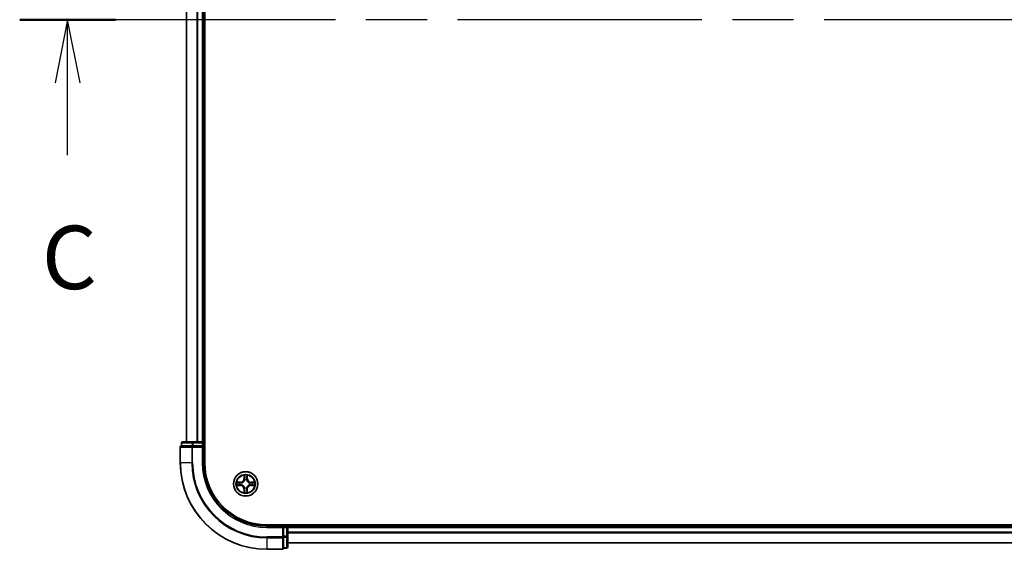
# Model space of a CAD drawing. Units: millimetres. Extents: x 36 to 9871, y 20 to 1706.
# Drawn here: x 1712 to 1945, y 1285 to 1410 of the extents above; entities that cross this region are included whole.
import ezdxf

# ---------------------------------------------------------------- set-up
doc = ezdxf.new("R2010")
doc.units = ezdxf.units.MM
doc.header["$LTSCALE"] = 2.5
doc.linetypes.add('CHAIN', pattern=[0.3543, 0.2362, -0.0295, 0.0591, -0.0295])
for name, color, linetype, lineweight in [('Section Line (ISO)', 7, 'CHAIN', 25), ('Visible (ISO)', 7, 'Continuous', 35), ('Visible Narrow (ISO)', 7, 'Continuous', 25)]:
    doc.layers.add(name, color=color, linetype=linetype, lineweight=lineweight)
doc.styles.add('Note Text (TK)', font='MS PGothic.ttf')

# ---------------------------------------------------------------- blocks, each defined once
blk = doc.blocks.new('2dTransSection1')
at = {"layer": 'Section Line (ISO)', "linetype": 'CHAIN', "ltscale": 16.338345}
blk.add_line((214.007, 239.71), (129.176, 239.71), dxfattribs=at)
at = {"layer": 'Section Line (ISO)', "linetype": 'Continuous', "lineweight": 50}
blk.add_line((132.965, 239.71), (129.176, 239.71), dxfattribs=at)
at = {"layer": 'Section Line (ISO)', "linetype": 'Continuous'}
for p, q in [((131.071, 239.71), (130.571, 237.21)), ((131.071, 237.21), (131.071, 239.71)), ((131.571, 237.21), (131.071, 239.71)), ((131.071, 234.363), (131.071, 237.21))]:
    blk.add_line(p, q, dxfattribs=at)
at = {"layer": 'Section Line (ISO)', "insert": (130.052, 228.29), "char_height": 2.5, "attachment_point": 7, "style": 'Note Text (TK)'}
blk.add_mtext('C', dxfattribs=at)

msp = doc.modelspace()

# ---------------------------------------------------------------- linework, layer by layer
at = {"layer": 'Visible (ISO)'}
for p, q in [((1755.657, 1305.2591), (1755.657, 1515.2591)), ((1751.357, 1510.2591), (1751.357, 1310.2591)), ((1755.357, 1310.2591), (1755.357, 1510.2591)), ((1750.157, 1309.9591), (1750.157, 1309.2591)), ((1750.2283, 1309.2591), (1750.157, 1309.2591)), ((1750.2283, 1309.2591), (1752.7061, 1309.2591)), ((1752.9348, 1310.2591), (1750.457, 1310.2591)), ((1752.7959, 1309.2591), (1752.7061, 1309.2591)), ((1752.9348, 1309.2591), (1752.7959, 1309.2591)), ((1755.057, 1310.2591), (1752.9348, 1310.2591)), ((1752.9348, 1309.2591), (1755.057, 1309.2591)), ((1755.357, 1310.2591), (1755.057, 1310.2591)), ((1755.057, 1308.9591), (1755.357, 1309.2591)), ((1755.357, 1309.2591), (1755.057, 1309.2591)), ((1755.657, 1310.2591), (1755.357, 1310.2591)), ((1755.357, 1309.2591), (1755.357, 1309.9591)), ((1755.357, 1305.2591), (1755.357, 1309.2591)), ((1749.857, 1308.9591), (1749.857, 1305.2591)), ((2160.357, 1290.5591), (1770.357, 1290.5591)), ((1775.357, 1290.2591), (1775.357, 1290.5591)), ((1774.357, 1290.2591), (1770.357, 1290.2591)), ((1774.357, 1290.2591), (1774.057, 1289.9591)), ((1775.057, 1290.2591), (1774.357, 1290.2591)), ((1774.357, 1289.9591), (1774.357, 1290.2591)), ((1774.357, 1289.9591), (1774.357, 1287.8369)), ((1775.357, 1289.9591), (1775.357, 1290.2591)), ((2155.357, 1290.2591), (1775.357, 1290.2591)), ((1775.357, 1287.8369), (1775.357, 1289.9591)), ((1774.357, 1287.698), (1774.357, 1287.8369)), ((1774.357, 1287.6082), (1774.357, 1287.698)), ((1774.357, 1287.6082), (1774.357, 1285.1304)), ((1775.357, 1285.3591), (1775.357, 1287.8369)), ((1775.357, 1286.2591), (2155.357, 1286.2591)), ((1770.357, 1284.7591), (1774.057, 1284.7591)), ((1774.357, 1285.0591), (1774.357, 1285.1304)), ((1774.357, 1285.0591), (1775.057, 1285.0591))]:
    msp.add_line(p, q, dxfattribs=at)
msp.add_circle((1765.357, 1300.2591), 2.9, dxfattribs=at)
for centre, radius, start, end in [((1750.157, 1308.9591), 0.3, 90, 180), ((1750.457, 1309.9591), 0.3, 90, 180), ((1755.057, 1309.9591), 0.3, 0, 90), ((1770.357, 1305.2591), 20.5, 180, 270), ((1770.357, 1305.2591), 15, 180, 270), ((1770.357, 1305.2591), 14.7, 180, 270), ((1775.057, 1289.9591), 0.3, 0, 90), ((1774.057, 1285.0591), 0.3, 270, 0), ((1775.057, 1285.3591), 0.3, 270, 0)]:
    msp.add_arc(centre, radius, start, end, dxfattribs=at)
at = {"layer": 'Visible Narrow (ISO)'}
for p, q in [((1751.4266, 1310.2591), (1751.4266, 1510.2591)), ((1753.7671, 1510.2591), (1753.7671, 1310.2591)), ((1753.9975, 1310.2591), (1753.9975, 1510.2591)), ((1755.057, 1510.2591), (1755.057, 1310.2591)), ((1750.2283, 1309.9591), (1750.157, 1309.9591)), ((1750.2283, 1309.9591), (1752.7061, 1309.9591)), ((1750.2283, 1309.2591), (1750.2283, 1309.9591)), ((1752.9348, 1309.9591), (1752.7061, 1309.9591)), ((1752.7061, 1309.9591), (1752.7061, 1309.2591)), ((1752.7959, 1308.9591), (1752.7959, 1309.2591)), ((1752.9348, 1309.9591), (1752.9348, 1310.2591)), ((1752.9348, 1309.9591), (1755.057, 1309.9591)), ((1752.9348, 1309.2591), (1752.9348, 1309.9591)), ((1755.057, 1309.9591), (1755.057, 1310.2591)), ((1755.057, 1309.9591), (1755.357, 1309.9591)), ((1755.057, 1309.9591), (1755.057, 1309.2591)), ((1755.357, 1309.9591), (1755.657, 1309.9591)), ((1749.9283, 1308.9591), (1749.857, 1308.9591)), ((1749.9283, 1305.2591), (1749.9283, 1308.9591)), ((1749.9283, 1308.9591), (1752.5672, 1308.9591)), ((1752.5672, 1308.9591), (1752.5672, 1305.2591)), ((1752.7959, 1308.9591), (1752.5672, 1308.9591)), ((1752.7959, 1305.2591), (1752.7959, 1308.9591)), ((1752.7959, 1308.9591), (1755.057, 1308.9591)), ((1755.057, 1308.9591), (1755.057, 1305.2591)), ((1749.9283, 1305.2591), (1749.857, 1305.2591)), ((1752.5672, 1305.2591), (1749.9283, 1305.2591)), ((1752.5672, 1305.2591), (1752.7959, 1305.2591)), ((1755.057, 1305.2591), (1755.357, 1305.2591)), ((1764.9829, 1302.2849), (1764.963, 1301.5055)), ((1765.0128, 1301.5043), (1765.0253, 1301.9942)), ((1765.7167, 1301.9887), (1765.7213, 1301.4986)), ((1765.7711, 1301.499), (1765.7637, 1302.2786)), ((1763.3312, 1299.885), (1764.1106, 1299.8651)), ((1764.1171, 1300.6732), (1763.3375, 1300.6658)), ((1764.1119, 1299.9149), (1763.6219, 1299.9274)), ((1763.6275, 1300.6188), (1764.1176, 1300.6234)), ((1764.1119, 1299.9149), (1764.1106, 1299.8651)), ((1764.1119, 1299.9149), (1764.1138, 1299.9875)), ((1764.1176, 1300.6234), (1764.1171, 1300.6732)), ((1764.1176, 1300.6234), (1764.1183, 1300.5507)), ((1764.4388, 1300.0254), (1764.4182, 1300.0201)), ((1764.4221, 1300.5132), (1764.4427, 1300.5076)), ((1765.0128, 1301.5043), (1764.963, 1301.5055)), ((1765.0128, 1301.5043), (1765.0854, 1301.5024)), ((1765.1233, 1301.1773), (1765.1181, 1301.198)), ((1765.6111, 1301.194), (1765.6055, 1301.1735)), ((1765.7213, 1301.4986), (1765.6486, 1301.4979)), ((1765.7213, 1301.4986), (1765.7711, 1301.499)), ((1766.2919, 1300.0051), (1766.2714, 1300.0107)), ((1766.2752, 1300.4929), (1766.2959, 1300.4981)), ((1766.5965, 1299.8949), (1766.5958, 1299.9675)), ((1767.0866, 1299.8995), (1766.5965, 1299.8949)), ((1766.5965, 1299.8949), (1766.5969, 1299.8451)), ((1766.5969, 1299.8451), (1767.3766, 1299.8524)), ((1766.6022, 1300.6034), (1766.6003, 1300.5308)), ((1766.6022, 1300.6034), (1766.6034, 1300.6532)), ((1766.6022, 1300.6034), (1767.0921, 1300.5909)), ((1767.3828, 1300.6333), (1766.6034, 1300.6532)), ((1764.9928, 1299.0197), (1764.943, 1299.0192)), ((1764.943, 1299.0192), (1764.9503, 1298.2396)), ((1764.9928, 1299.0197), (1765.0654, 1299.0204)), ((1764.9974, 1298.5296), (1764.9928, 1299.0197)), ((1765.103, 1299.3242), (1765.1086, 1299.3448)), ((1765.5908, 1299.3409), (1765.596, 1299.3203)), ((1765.7013, 1299.014), (1765.6287, 1299.0158)), ((1765.7013, 1299.014), (1765.6888, 1298.524)), ((1765.7013, 1299.014), (1765.7511, 1299.0127)), ((1765.7312, 1298.2333), (1765.7511, 1299.0127)), ((1775.057, 1290.5591), (1775.057, 1290.2591)), ((1770.357, 1289.9591), (1770.357, 1290.2591)), ((1770.357, 1289.9591), (1774.057, 1289.9591)), ((1774.057, 1289.9591), (1774.057, 1287.698)), ((1774.357, 1289.9591), (1775.057, 1289.9591)), ((1775.057, 1290.2591), (1775.057, 1289.9591)), ((1775.057, 1289.9591), (1775.057, 1287.8369)), ((1775.357, 1289.9591), (1775.057, 1289.9591)), ((1775.357, 1289.9591), (2155.357, 1289.9591)), ((2155.357, 1288.8528), (1775.357, 1288.8528)), ((1775.357, 1288.6992), (2155.357, 1288.6992)), ((1774.057, 1287.698), (1770.357, 1287.698)), ((1770.357, 1287.4693), (1770.357, 1287.698)), ((1770.357, 1287.4693), (1774.057, 1287.4693)), ((1770.357, 1287.4693), (1770.357, 1284.8304)), ((1774.357, 1287.698), (1774.057, 1287.698)), ((1774.057, 1287.4693), (1774.057, 1287.698)), ((1774.057, 1287.4693), (1774.057, 1284.8304)), ((1775.057, 1287.8369), (1774.357, 1287.8369)), ((1774.357, 1287.6082), (1775.057, 1287.6082)), ((1775.357, 1287.8369), (1775.057, 1287.8369)), ((1775.057, 1287.6082), (1775.057, 1287.8369)), ((1775.057, 1287.6082), (1775.057, 1285.1304)), ((2155.357, 1286.3055), (1775.357, 1286.3055)), ((1774.057, 1284.8304), (1770.357, 1284.8304)), ((1770.357, 1284.8304), (1770.357, 1284.7591)), ((1774.057, 1284.7591), (1774.057, 1284.8304)), ((1775.057, 1285.1304), (1774.357, 1285.1304)), ((1775.057, 1285.0591), (1775.057, 1285.1304))]:
    msp.add_line(p, q, dxfattribs=at)
for radius in [2.8677, 2.3092, 2.1415]:
    msp.add_circle((1765.357, 1300.2591), radius, dxfattribs=at)
for centre, radius, start, end in [((1770.357, 1305.2591), 20.4288, 180, 270), ((1770.357, 1305.2591), 17.7899, 180, 270), ((1770.357, 1305.2591), 17.5611, 180, 270), ((1770.357, 1305.2591), 15.3, 180, 270), ((1765.357, 1300.2591), 2.0601, 78.613538, 100.464375), ((1765.357, 1300.2591), 2.0601, 168.613538, 190.464375), ((1765.357, 1300.2591), 1.6122, 169.231436, 189.846477), ((1764.0888, 1299.0112), 0.8542, 0.538956, 88.538956), ((1764.0888, 1299.0112), 0.904, 0.538956, 88.538956), ((1764.1091, 1301.5273), 0.8542, 270.538956, 358.538956), ((1764.1091, 1301.5273), 0.904, 270.538956, 358.538956), ((1765.357, 1300.2591), 0.9688, 164.797, 194.280912), ((1765.357, 1300.2591), 0.9475, 164.797, 194.280912), ((1765.357, 1300.2591), 1.6122, 79.231436, 99.846477), ((1765.357, 1300.2591), 0.9688, 74.797, 104.280912), ((1765.357, 1300.2591), 0.9475, 74.797, 104.280912), ((1766.605, 1298.9909), 0.904, 90.538956, 178.538956), ((1766.6252, 1301.5071), 0.904, 180.538956, 268.538956), ((1766.605, 1298.9909), 0.8542, 90.538956, 178.538956), ((1766.6252, 1301.5071), 0.8542, 180.538956, 268.538956), ((1765.357, 1300.2591), 0.9475, 344.797, 14.280912), ((1765.357, 1300.2591), 0.9688, 344.797, 14.280912), ((1765.357, 1300.2591), 1.6122, 349.231436, 9.846477), ((1765.357, 1300.2591), 2.0601, 348.613538, 10.464375), ((1765.357, 1300.2591), 2.0601, 258.613538, 280.464375), ((1765.357, 1300.2591), 1.6122, 259.231436, 279.846477), ((1765.357, 1300.2591), 0.9688, 254.797, 284.280912), ((1765.357, 1300.2591), 0.9475, 254.797, 284.280912)]:
    msp.add_arc(centre, radius, start, end, dxfattribs=at)
for centre, major_axis, ratio, start_param, end_param in [((1750.157, 1308.9591), (0, 0.3), 0.76250914, 0, 1.57079633), ((1750.457, 1309.9591), (0, 0.3), 0.76250914, 0, 1.57079633), ((1752.7959, 1308.9591), (0, 0.3), 0.76250914, 0, 1.57079633), ((1752.9348, 1309.9591), (0, 0.3), 0.76250914, 0, 1.57079633), ((1765.0751, 1301.993), (-0.05, -0.0016), 0.54850665, 4.7835784, 6.17876057), ((1765.6669, 1301.9882), (0.0499, -0.0024), 0.54850665, 0.10442473, 1.4996069), ((1763.6232, 1299.9772), (0.0016, -0.05), 0.54850665, 4.7835784, 6.17876057), ((1763.628, 1300.5689), (0.0024, 0.0499), 0.54850665, 0.10442473, 1.4996069), ((1763.8127, 1299.9911), (0.0076, -0.0494), 0.89574018, 4.73044269, 6.08586581), ((1763.8173, 1300.552), (0.0084, 0.0493), 0.89574018, 0.19731949, 1.55274262), ((1764.115, 1300.0373), (0.0076, -0.0494), 0.89572054, 4.73483766, 6.08588361), ((1764.1188, 1300.5009), (0.0083, 0.0493), 0.89572054, 0.1973017, 1.54834765), ((1764.4616, 1300.0312), (-0.0094, -0.0491), 0.87684642, 5.10328313, 6.10089396), ((1764.4654, 1300.5014), (-0.0087, 0.0492), 0.87684641, 0.18229136, 1.17990219), ((1764.4616, 1300.0312), (-0.0153, -0.0476), 0.41070123, 4.96449783, 6.18744952), ((1764.4654, 1300.5014), (-0.0145, 0.0478), 0.41070123, 0.09573579, 1.31868747), ((1765.089, 1301.8034), (-0.0494, -0.0076), 0.89574018, 4.73044269, 6.08586581), ((1765.1291, 1301.1546), (-0.0491, 0.0094), 0.87684642, 5.10328313, 6.10089396), ((1765.1291, 1301.1546), (-0.0476, 0.0153), 0.41070123, 4.96449783, 6.18744952), ((1765.1352, 1301.5011), (-0.0494, -0.0076), 0.89572054, 4.73483766, 6.08588361), ((1765.5993, 1301.1508), (0.0478, 0.0145), 0.41070123, 0.09573579, 1.31868747), ((1765.5988, 1301.4974), (0.0493, -0.0083), 0.89572054, 0.1973017, 1.54834765), ((1765.5993, 1301.1508), (0.0492, 0.0087), 0.87684641, 0.18229136, 1.17990219), ((1765.6499, 1301.7989), (0.0493, -0.0084), 0.89574018, 0.19731949, 1.55274262), ((1766.2487, 1300.0168), (0.0145, -0.0478), 0.41070123, 0.09573579, 1.31868747), ((1766.2487, 1300.0168), (0.0087, -0.0492), 0.87684641, 0.18229136, 1.17990219), ((1766.2525, 1300.4871), (0.0094, 0.0491), 0.87684642, 5.10328313, 6.10089396), ((1766.2525, 1300.4871), (0.0153, 0.0476), 0.41070123, 4.96449783, 6.18744952), ((1766.5953, 1300.0173), (-0.0083, -0.0493), 0.89572054, 0.1973017, 1.54834765), ((1766.5991, 1300.481), (-0.0076, 0.0494), 0.89572054, 4.73483766, 6.08588361), ((1766.8968, 1299.9663), (-0.0084, -0.0493), 0.89574018, 0.19731949, 1.55274262), ((1766.9013, 1300.5272), (-0.0076, 0.0494), 0.89574018, 4.73044269, 6.08586581), ((1767.0861, 1299.9493), (-0.0024, -0.0499), 0.54850665, 0.10442473, 1.4996069), ((1767.0909, 1300.5411), (-0.0016, 0.05), 0.54850665, 4.7835784, 6.17876057), ((1765.0472, 1298.53), (-0.0499, 0.0024), 0.54850665, 0.10442473, 1.4996069), ((1765.0642, 1298.7193), (-0.0493, 0.0084), 0.89574018, 0.19731949, 1.55274262), ((1765.1152, 1299.0208), (-0.0493, 0.0083), 0.89572054, 0.1973017, 1.54834765), ((1765.1147, 1299.3675), (-0.0492, -0.0087), 0.87684641, 0.18229136, 1.17990219), ((1765.1147, 1299.3675), (-0.0478, -0.0145), 0.41070123, 0.09573579, 1.31868747), ((1765.5789, 1299.0171), (0.0494, 0.0076), 0.89572054, 4.73483766, 6.08588361), ((1765.585, 1299.3637), (0.0476, -0.0153), 0.41070123, 4.96449783, 6.18744952), ((1765.585, 1299.3637), (0.0491, -0.0094), 0.87684642, 5.10328313, 6.10089396), ((1765.6251, 1298.7148), (0.0494, 0.0076), 0.89574018, 4.73044269, 6.08586581), ((1765.639, 1298.5253), (0.05, 0.0016), 0.54850665, 4.7835784, 6.17876057), ((1774.057, 1287.698), (0.3, 0), 0.76250914, 4.71238898, 6.28318531), ((1775.057, 1287.8369), (0.3, 0), 0.76250914, 4.71238898, 6.28318531), ((1774.057, 1285.0591), (0.3, 0), 0.76250914, 4.71238898, 6.28318531), ((1775.057, 1285.3591), (0.3, 0), 0.76250914, 4.71238898, 6.28318531)]:
    msp.add_ellipse(centre, major_axis=major_axis, ratio=ratio, start_param=start_param, end_param=end_param, dxfattribs=at)
for points, knots in [([(1765.0707, 1302.0202), (1765.0704, 1302.0353), (1765.0684, 1302.0508), (1765.0602, 1302.0918), (1765.0523, 1302.1175), (1765.0346, 1302.1663), (1765.0251, 1302.1894), (1765.0047, 1302.2367), (1764.9937, 1302.2609), (1764.9829, 1302.2849)], [0, 0, 0, 0, 0.0059340385, 0.0059340385, 0.0154285, 0.0154285, 0.0237449879, 0.0237449879, 0.0323943032, 0.0323943032, 0.0323943032, 0.0323943032]), ([(1764.9829, 1302.2849), (1764.9882, 1302.2586), (1764.9936, 1302.232), (1765.0035, 1302.18), (1765.0081, 1302.1546), (1765.0167, 1302.101), (1765.0205, 1302.0728), (1765.0243, 1302.0278), (1765.0252, 1302.0108), (1765.0253, 1301.9942)], [-0.0323943032, -0.0323943032, -0.0323943032, -0.0323943032, -0.0237449879, -0.0237449879, -0.0154285, -0.0154285, -0.0059340385, -0.0059340385, 0, 0, 0, 0]), ([(1765.0253, 1301.9942), (1765.0266, 1301.9539), (1765.0284, 1301.917), (1765.0331, 1301.853), (1765.036, 1301.8259), (1765.0392, 1301.8047)], [0, 0, 0, 0, 0.014491423, 0.014491423, 0.0289828459, 0.0289828459, 0.0289828459, 0.0289828459]), ([(1765.0813, 1301.8476), (1765.0784, 1301.8669), (1765.0761, 1301.8916), (1765.0725, 1301.9498), (1765.0713, 1301.9834), (1765.0707, 1302.0202)], [-0.0289828459, -0.0289828459, -0.0289828459, -0.0289828459, -0.014491423, -0.014491423, 0, 0, 0, 0]), ([(1765.6717, 1302.0154), (1765.6705, 1301.9788), (1765.6688, 1301.9455), (1765.6643, 1301.8871), (1765.6615, 1301.8623), (1765.6583, 1301.8429)], [-0.0289828459, -0.0289828459, -0.0289828459, -0.0289828459, -0.0145850634, -0.0145850634, 0, 0, 0, 0]), ([(1765.7637, 1302.2786), (1765.75, 1302.2496), (1765.7362, 1302.2203), (1765.7071, 1302.154), (1765.6924, 1302.1174), (1765.6766, 1302.0589), (1765.6724, 1302.0367), (1765.6717, 1302.0154)], [-0.0003383294, -0.0003383294, -0.0003383294, -0.0003383294, 0.0102009359, 0.0102009359, 0.0236501899, 0.0236501899, 0.0320559737, 0.0320559737, 0.0320559737, 0.0320559737]), ([(1765.6997, 1301.7994), (1765.7033, 1301.8207), (1765.7066, 1301.848), (1765.7123, 1301.912), (1765.7147, 1301.9486), (1765.7167, 1301.9887)], [0, 0, 0, 0, 0.0145850634, 0.0145850634, 0.0289828459, 0.0289828459, 0.0289828459, 0.0289828459]), ([(1765.7167, 1301.9887), (1765.7171, 1302.0121), (1765.7193, 1302.0365), (1765.7274, 1302.1008), (1765.7348, 1302.1412), (1765.7497, 1302.2143), (1765.7567, 1302.2466), (1765.7637, 1302.2786)], [-0.0320559737, -0.0320559737, -0.0320559737, -0.0320559737, -0.0236501899, -0.0236501899, -0.0102009359, -0.0102009359, 0.0003383294, 0.0003383294, 0.0003383294, 0.0003383294]), ([(1763.596, 1299.9727), (1763.5809, 1299.9725), (1763.5654, 1299.9705), (1763.5244, 1299.9623), (1763.4987, 1299.9544), (1763.4499, 1299.9367), (1763.4268, 1299.9272), (1763.3794, 1299.9068), (1763.3552, 1299.8958), (1763.3312, 1299.885)], [0, 0, 0, 0, 0.0059340385, 0.0059340385, 0.0154285, 0.0154285, 0.0237449879, 0.0237449879, 0.0323943032, 0.0323943032, 0.0323943032, 0.0323943032]), ([(1763.3312, 1299.885), (1763.3576, 1299.8903), (1763.3842, 1299.8957), (1763.4362, 1299.9056), (1763.4616, 1299.9102), (1763.5152, 1299.9188), (1763.5434, 1299.9226), (1763.5884, 1299.9264), (1763.6054, 1299.9273), (1763.6219, 1299.9274)], [-0.0323943032, -0.0323943032, -0.0323943032, -0.0323943032, -0.0237449879, -0.0237449879, -0.0154285, -0.0154285, -0.0059340385, -0.0059340385, 0, 0, 0, 0]), ([(1763.6275, 1300.6188), (1763.6041, 1300.6192), (1763.5797, 1300.6214), (1763.5154, 1300.6295), (1763.475, 1300.6369), (1763.4019, 1300.6518), (1763.3695, 1300.6588), (1763.3375, 1300.6658)], [-0.0320559737, -0.0320559737, -0.0320559737, -0.0320559737, -0.0236501899, -0.0236501899, -0.0102009359, -0.0102009359, 0.0003383294, 0.0003383294, 0.0003383294, 0.0003383294]), ([(1763.3375, 1300.6658), (1763.3665, 1300.6521), (1763.3959, 1300.6383), (1763.4622, 1300.6091), (1763.4988, 1300.5945), (1763.5573, 1300.5787), (1763.5795, 1300.5745), (1763.6008, 1300.5738)], [-0.0003383294, -0.0003383294, -0.0003383294, -0.0003383294, 0.0102009359, 0.0102009359, 0.0236501899, 0.0236501899, 0.0320559737, 0.0320559737, 0.0320559737, 0.0320559737]), ([(1763.7686, 1299.9834), (1763.7493, 1299.9805), (1763.7246, 1299.9782), (1763.6663, 1299.9746), (1763.6328, 1299.9734), (1763.596, 1299.9727)], [-0.0289828459, -0.0289828459, -0.0289828459, -0.0289828459, -0.014491423, -0.014491423, 0, 0, 0, 0]), ([(1763.6008, 1300.5738), (1763.6373, 1300.5726), (1763.6707, 1300.5709), (1763.729, 1300.5664), (1763.7539, 1300.5636), (1763.7733, 1300.5604)], [-0.0289828459, -0.0289828459, -0.0289828459, -0.0289828459, -0.0145850634, -0.0145850634, 0, 0, 0, 0]), ([(1763.6219, 1299.9274), (1763.6623, 1299.9287), (1763.6991, 1299.9305), (1763.7631, 1299.9352), (1763.7902, 1299.9381), (1763.8115, 1299.9413)], [0, 0, 0, 0, 0.014491423, 0.014491423, 0.0289828459, 0.0289828459, 0.0289828459, 0.0289828459]), ([(1763.8168, 1300.6018), (1763.7955, 1300.6054), (1763.7682, 1300.6087), (1763.7042, 1300.6144), (1763.6676, 1300.6168), (1763.6275, 1300.6188)], [0, 0, 0, 0, 0.0145850634, 0.0145850634, 0.0289828459, 0.0289828459, 0.0289828459, 0.0289828459]), ([(1764.0709, 1300.0294), (1764.0205, 1300.0218), (1763.9702, 1300.0141), (1763.8694, 1299.9988), (1763.819, 1299.9911), (1763.7686, 1299.9834)], [-0.0687798542, -0.0687798542, -0.0687798542, -0.0687798542, -0.0343899271, -0.0343899271, 0, 0, 0, 0]), ([(1763.7733, 1300.5604), (1763.8235, 1300.5519), (1763.8738, 1300.5434), (1763.9743, 1300.5264), (1764.0245, 1300.518), (1764.0748, 1300.5095)], [-0.0687798542, -0.0687798542, -0.0687798542, -0.0687798542, -0.0343899271, -0.0343899271, 0, 0, 0, 0]), ([(1763.8115, 1299.9413), (1763.8618, 1299.949), (1763.9122, 1299.9567), (1764.013, 1299.9721), (1764.0634, 1299.9798), (1764.1138, 1299.9875)], [0, 0, 0, 0, 0.0343899271, 0.0343899271, 0.0687798542, 0.0687798542, 0.0687798542, 0.0687798542]), ([(1764.1183, 1300.5507), (1764.068, 1300.5592), (1764.0178, 1300.5677), (1763.9173, 1300.5848), (1763.867, 1300.5933), (1763.8168, 1300.6018)], [0, 0, 0, 0, 0.0343899271, 0.0343899271, 0.0687798542, 0.0687798542, 0.0687798542, 0.0687798542]), ([(1764.4182, 1300.0201), (1764.3749, 1300.0293), (1764.3327, 1300.0351), (1764.2161, 1300.0436), (1764.1429, 1300.0404), (1764.0709, 1300.0294)], [-0.0764653604, -0.0764653604, -0.0764653604, -0.0764653604, -0.0491206273, -0.0491206273, 0, 0, 0, 0]), ([(1764.0748, 1300.5095), (1764.1466, 1300.4974), (1764.2197, 1300.493), (1764.3364, 1300.4996), (1764.3788, 1300.5047), (1764.4221, 1300.5132)], [-0.0982412545, -0.0982412545, -0.0982412545, -0.0982412545, -0.0491206273, -0.0491206273, -0.0217758941, -0.0217758941, -0.0217758941, -0.0217758941]), ([(1764.1138, 1299.9875), (1764.1822, 1299.9986), (1764.252, 1300.0026), (1764.3631, 1299.9966), (1764.4033, 1299.992), (1764.4445, 1299.9844)], [0, 0, 0, 0, 0.0491206273, 0.0491206273, 0.0764653604, 0.0764653604, 0.0764653604, 0.0764653604]), ([(1764.449, 1300.5485), (1764.4077, 1300.5416), (1764.3674, 1300.5376), (1764.2562, 1300.5334), (1764.1866, 1300.5385), (1764.1183, 1300.5507)], [0.0217758941, 0.0217758941, 0.0217758941, 0.0217758941, 0.0491206273, 0.0491206273, 0.0982412545, 0.0982412545, 0.0982412545, 0.0982412545]), ([(1765.1086, 1299.3448), (1765.1035, 1299.3607), (1765.0981, 1299.3766), (1765.0623, 1299.4729), (1765.0213, 1299.5524), (1764.9344, 1299.6757), (1764.8961, 1299.7217), (1764.8542, 1299.7643), (1764.8123, 1299.8069), (1764.7669, 1299.8459), (1764.645, 1299.9348), (1764.5662, 1299.9771), (1764.4705, 1300.0144), (1764.4547, 1300.0201), (1764.4388, 1300.0254)], [-0.174866013, -0.174866013, -0.174866013, -0.174866013, -0.16940495, -0.16940495, -0.141674077, -0.141674077, -0.124342281, -0.124342281, -0.124342281, -0.107010485, -0.107010485, -0.079279611, -0.079279611, -0.073818549, -0.073818549, -0.073818549, -0.073818549]), ([(1764.4427, 1300.5076), (1764.4586, 1300.5126), (1764.4745, 1300.5181), (1764.5708, 1300.5538), (1764.6503, 1300.5949), (1764.7736, 1300.6818), (1764.8196, 1300.7201), (1764.8622, 1300.762), (1764.9048, 1300.8039), (1764.9438, 1300.8492), (1765.0327, 1300.9712), (1765.075, 1301.05), (1765.1123, 1301.1457), (1765.118, 1301.1615), (1765.1233, 1301.1773)], [-0.174866013, -0.174866013, -0.174866013, -0.174866013, -0.16940495, -0.16940495, -0.141674077, -0.141674077, -0.124342281, -0.124342281, -0.124342281, -0.107010485, -0.107010485, -0.079279611, -0.079279611, -0.073818549, -0.073818549, -0.073818549, -0.073818549]), ([(1764.4445, 1299.9844), (1764.4596, 1299.9796), (1764.4746, 1299.9744), (1764.5656, 1299.9405), (1764.6402, 1299.902), (1764.7546, 1299.8209), (1764.7967, 1299.7852), (1764.8354, 1299.7458), (1764.8741, 1299.7065), (1764.9091, 1299.6638), (1764.9884, 1299.5481), (1765.0257, 1299.4729), (1765.0581, 1299.3814), (1765.0631, 1299.3663), (1765.0677, 1299.3511)], [0.073818549, 0.073818549, 0.073818549, 0.073818549, 0.079279611, 0.079279611, 0.107010485, 0.107010485, 0.124342281, 0.124342281, 0.124342281, 0.141674077, 0.141674077, 0.16940495, 0.16940495, 0.174866013, 0.174866013, 0.174866013, 0.174866013]), ([(1765.0823, 1301.1717), (1765.0775, 1301.1566), (1765.0723, 1301.1416), (1765.0384, 1301.0506), (1764.9999, 1300.9759), (1764.9188, 1300.8616), (1764.8831, 1300.8194), (1764.8438, 1300.7807), (1764.8044, 1300.7421), (1764.7617, 1300.707), (1764.6461, 1300.6278), (1764.5708, 1300.5905), (1764.4793, 1300.558), (1764.4642, 1300.5531), (1764.449, 1300.5485)], [0.073818549, 0.073818549, 0.073818549, 0.073818549, 0.079279611, 0.079279611, 0.107010485, 0.107010485, 0.124342281, 0.124342281, 0.124342281, 0.141674077, 0.141674077, 0.16940495, 0.16940495, 0.174866013, 0.174866013, 0.174866013, 0.174866013]), ([(1765.0392, 1301.8047), (1765.0469, 1301.7543), (1765.0546, 1301.7039), (1765.07, 1301.6032), (1765.0777, 1301.5528), (1765.0854, 1301.5024)], [0, 0, 0, 0, 0.0343899271, 0.0343899271, 0.0687798542, 0.0687798542, 0.0687798542, 0.0687798542]), ([(1765.1273, 1301.5452), (1765.1197, 1301.5956), (1765.112, 1301.646), (1765.0967, 1301.7468), (1765.089, 1301.7972), (1765.0813, 1301.8476)], [-0.0687798542, -0.0687798542, -0.0687798542, -0.0687798542, -0.0343899271, -0.0343899271, 0, 0, 0, 0]), ([(1765.0854, 1301.5024), (1765.0965, 1301.4339), (1765.1005, 1301.3642), (1765.0945, 1301.2531), (1765.0899, 1301.2128), (1765.0823, 1301.1717)], [0, 0, 0, 0, 0.0491206273, 0.0491206273, 0.0764653604, 0.0764653604, 0.0764653604, 0.0764653604]), ([(1765.1181, 1301.198), (1765.1272, 1301.2412), (1765.133, 1301.2835), (1765.1415, 1301.4001), (1765.1383, 1301.4733), (1765.1273, 1301.5452)], [-0.0764653604, -0.0764653604, -0.0764653604, -0.0764653604, -0.0491206273, -0.0491206273, 0, 0, 0, 0]), ([(1766.2714, 1300.0107), (1766.2554, 1300.0056), (1766.2395, 1300.0002), (1766.1432, 1299.9644), (1766.0638, 1299.9234), (1765.9404, 1299.8365), (1765.8944, 1299.7982), (1765.8518, 1299.7563), (1765.8093, 1299.7144), (1765.7702, 1299.669), (1765.6814, 1299.5471), (1765.6391, 1299.4683), (1765.6018, 1299.3726), (1765.5961, 1299.3568), (1765.5908, 1299.3409)], [-0.174866013, -0.174866013, -0.174866013, -0.174866013, -0.16940495, -0.16940495, -0.141674077, -0.141674077, -0.124342281, -0.124342281, -0.124342281, -0.107010485, -0.107010485, -0.079279611, -0.079279611, -0.073818549, -0.073818549, -0.073818549, -0.073818549]), ([(1765.6074, 1301.5414), (1765.5953, 1301.4696), (1765.5909, 1301.3965), (1765.5975, 1301.2797), (1765.6026, 1301.2374), (1765.6111, 1301.194)], [-0.0982412545, -0.0982412545, -0.0982412545, -0.0982412545, -0.0491206273, -0.0491206273, -0.0217758941, -0.0217758941, -0.0217758941, -0.0217758941]), ([(1765.6055, 1301.1735), (1765.6105, 1301.1575), (1765.616, 1301.1416), (1765.6518, 1301.0453), (1765.6928, 1300.9659), (1765.7797, 1300.8425), (1765.818, 1300.7965), (1765.8599, 1300.7539), (1765.9018, 1300.7113), (1765.9472, 1300.6723), (1766.0691, 1300.5835), (1766.1479, 1300.5412), (1766.2436, 1300.5039), (1766.2594, 1300.4981), (1766.2752, 1300.4929)], [-0.174866013, -0.174866013, -0.174866013, -0.174866013, -0.16940495, -0.16940495, -0.141674077, -0.141674077, -0.124342281, -0.124342281, -0.124342281, -0.107010485, -0.107010485, -0.079279611, -0.079279611, -0.073818549, -0.073818549, -0.073818549, -0.073818549]), ([(1765.6583, 1301.8429), (1765.6498, 1301.7927), (1765.6413, 1301.7424), (1765.6243, 1301.6419), (1765.6159, 1301.5916), (1765.6074, 1301.5414)], [-0.0687798542, -0.0687798542, -0.0687798542, -0.0687798542, -0.0343899271, -0.0343899271, 0, 0, 0, 0]), ([(1765.6464, 1301.1671), (1765.6395, 1301.2084), (1765.6355, 1301.2487), (1765.6313, 1301.3599), (1765.6364, 1301.4296), (1765.6486, 1301.4979)], [0.0217758941, 0.0217758941, 0.0217758941, 0.0217758941, 0.0491206273, 0.0491206273, 0.0982412545, 0.0982412545, 0.0982412545, 0.0982412545]), ([(1765.6318, 1299.3466), (1765.6366, 1299.3617), (1765.6418, 1299.3767), (1765.6757, 1299.4677), (1765.7142, 1299.5423), (1765.7953, 1299.6566), (1765.831, 1299.6988), (1765.8703, 1299.7375), (1765.9096, 1299.7762), (1765.9524, 1299.8112), (1766.068, 1299.8905), (1766.1433, 1299.9278), (1766.2348, 1299.9602), (1766.2499, 1299.9652), (1766.2651, 1299.9698)], [0.073818549, 0.073818549, 0.073818549, 0.073818549, 0.079279611, 0.079279611, 0.107010485, 0.107010485, 0.124342281, 0.124342281, 0.124342281, 0.141674077, 0.141674077, 0.16940495, 0.16940495, 0.174866013, 0.174866013, 0.174866013, 0.174866013]), ([(1766.2696, 1300.5338), (1766.2545, 1300.5387), (1766.2395, 1300.5439), (1766.1485, 1300.5778), (1766.0739, 1300.6163), (1765.9595, 1300.6974), (1765.9173, 1300.7331), (1765.8786, 1300.7724), (1765.84, 1300.8117), (1765.8049, 1300.8545), (1765.7257, 1300.9701), (1765.6884, 1301.0454), (1765.6559, 1301.1369), (1765.651, 1301.152), (1765.6464, 1301.1671)], [0.073818549, 0.073818549, 0.073818549, 0.073818549, 0.079279611, 0.079279611, 0.107010485, 0.107010485, 0.124342281, 0.124342281, 0.124342281, 0.141674077, 0.141674077, 0.16940495, 0.16940495, 0.174866013, 0.174866013, 0.174866013, 0.174866013]), ([(1765.6486, 1301.4979), (1765.6571, 1301.5481), (1765.6657, 1301.5984), (1765.6827, 1301.6989), (1765.6912, 1301.7491), (1765.6997, 1301.7994)], [0, 0, 0, 0, 0.0343899271, 0.0343899271, 0.0687798542, 0.0687798542, 0.0687798542, 0.0687798542]), ([(1766.2651, 1299.9698), (1766.3063, 1299.9767), (1766.3467, 1299.9806), (1766.4578, 1299.9849), (1766.5275, 1299.9797), (1766.5958, 1299.9675)], [0.0217758941, 0.0217758941, 0.0217758941, 0.0217758941, 0.0491206273, 0.0491206273, 0.0982412545, 0.0982412545, 0.0982412545, 0.0982412545]), ([(1766.6003, 1300.5308), (1766.5318, 1300.5197), (1766.4621, 1300.5156), (1766.351, 1300.5216), (1766.3108, 1300.5262), (1766.2696, 1300.5338)], [0, 0, 0, 0, 0.0491206273, 0.0491206273, 0.0764653604, 0.0764653604, 0.0764653604, 0.0764653604]), ([(1766.6393, 1300.0088), (1766.5675, 1300.0209), (1766.4944, 1300.0253), (1766.3777, 1300.0186), (1766.3353, 1300.0135), (1766.2919, 1300.0051)], [-0.0982412545, -0.0982412545, -0.0982412545, -0.0982412545, -0.0491206273, -0.0491206273, -0.0217758941, -0.0217758941, -0.0217758941, -0.0217758941]), ([(1766.2959, 1300.4981), (1766.3391, 1300.489), (1766.3814, 1300.4832), (1766.498, 1300.4746), (1766.5712, 1300.4779), (1766.6431, 1300.4888)], [-0.0764653604, -0.0764653604, -0.0764653604, -0.0764653604, -0.0491206273, -0.0491206273, 0, 0, 0, 0]), ([(1766.5958, 1299.9675), (1766.646, 1299.959), (1766.6963, 1299.9505), (1766.7968, 1299.9335), (1766.847, 1299.925), (1766.8973, 1299.9165)], [0, 0, 0, 0, 0.0343899271, 0.0343899271, 0.0687798542, 0.0687798542, 0.0687798542, 0.0687798542]), ([(1766.9026, 1300.577), (1766.8522, 1300.5693), (1766.8018, 1300.5616), (1766.7011, 1300.5462), (1766.6507, 1300.5385), (1766.6003, 1300.5308)], [0, 0, 0, 0, 0.0343899271, 0.0343899271, 0.0687798542, 0.0687798542, 0.0687798542, 0.0687798542]), ([(1766.9408, 1299.9579), (1766.8906, 1299.9664), (1766.8403, 1299.9749), (1766.7398, 1299.9918), (1766.6895, 1300.0003), (1766.6393, 1300.0088)], [-0.0687798542, -0.0687798542, -0.0687798542, -0.0687798542, -0.0343899271, -0.0343899271, 0, 0, 0, 0]), ([(1766.6431, 1300.4888), (1766.6935, 1300.4965), (1766.7439, 1300.5042), (1766.8447, 1300.5195), (1766.8951, 1300.5272), (1766.9455, 1300.5348)], [-0.0687798542, -0.0687798542, -0.0687798542, -0.0687798542, -0.0343899271, -0.0343899271, 0, 0, 0, 0]), ([(1766.8973, 1299.9165), (1766.9186, 1299.9129), (1766.9459, 1299.9096), (1767.0099, 1299.9038), (1767.0465, 1299.9014), (1767.0866, 1299.8995)], [0, 0, 0, 0, 0.0145850634, 0.0145850634, 0.0289828459, 0.0289828459, 0.0289828459, 0.0289828459]), ([(1767.0921, 1300.5909), (1767.0518, 1300.5896), (1767.0149, 1300.5877), (1766.9509, 1300.583), (1766.9238, 1300.5802), (1766.9026, 1300.577)], [0, 0, 0, 0, 0.014491423, 0.014491423, 0.0289828459, 0.0289828459, 0.0289828459, 0.0289828459]), ([(1767.1133, 1299.9444), (1767.0767, 1299.9457), (1767.0434, 1299.9474), (1766.985, 1299.9519), (1766.9602, 1299.9547), (1766.9408, 1299.9579)], [-0.0289828459, -0.0289828459, -0.0289828459, -0.0289828459, -0.0145850634, -0.0145850634, 0, 0, 0, 0]), ([(1766.9455, 1300.5348), (1766.9648, 1300.5377), (1766.9895, 1300.5401), (1767.0477, 1300.5437), (1767.0813, 1300.5449), (1767.1181, 1300.5455)], [-0.0289828459, -0.0289828459, -0.0289828459, -0.0289828459, -0.014491423, -0.014491423, 0, 0, 0, 0]), ([(1767.0866, 1299.8995), (1767.11, 1299.8991), (1767.1344, 1299.8969), (1767.1987, 1299.8888), (1767.2391, 1299.8813), (1767.3122, 1299.8665), (1767.3445, 1299.8594), (1767.3766, 1299.8524)], [-0.0320559737, -0.0320559737, -0.0320559737, -0.0320559737, -0.0236501899, -0.0236501899, -0.0102009359, -0.0102009359, 0.0003383294, 0.0003383294, 0.0003383294, 0.0003383294]), ([(1767.3828, 1300.6333), (1767.3565, 1300.628), (1767.3299, 1300.6226), (1767.2779, 1300.6126), (1767.2525, 1300.608), (1767.1989, 1300.5995), (1767.1707, 1300.5957), (1767.1257, 1300.5918), (1767.1087, 1300.5909), (1767.0921, 1300.5909)], [-0.0323943032, -0.0323943032, -0.0323943032, -0.0323943032, -0.0237449879, -0.0237449879, -0.0154285, -0.0154285, -0.0059340385, -0.0059340385, 0, 0, 0, 0]), ([(1767.3766, 1299.8524), (1767.3475, 1299.8661), (1767.3182, 1299.88), (1767.2519, 1299.9091), (1767.2153, 1299.9237), (1767.1568, 1299.9396), (1767.1346, 1299.9437), (1767.1133, 1299.9444)], [-0.0003383294, -0.0003383294, -0.0003383294, -0.0003383294, 0.0102009359, 0.0102009359, 0.0236501899, 0.0236501899, 0.0320559737, 0.0320559737, 0.0320559737, 0.0320559737]), ([(1767.1181, 1300.5455), (1767.1332, 1300.5458), (1767.1487, 1300.5477), (1767.1897, 1300.5559), (1767.2154, 1300.5639), (1767.2642, 1300.5816), (1767.2873, 1300.5911), (1767.3346, 1300.6115), (1767.3588, 1300.6224), (1767.3828, 1300.6333)], [0, 0, 0, 0, 0.0059340385, 0.0059340385, 0.0154285, 0.0154285, 0.0237449879, 0.0237449879, 0.0323943032, 0.0323943032, 0.0323943032, 0.0323943032]), ([(1764.9974, 1298.5296), (1764.997, 1298.5062), (1764.9948, 1298.4818), (1764.9867, 1298.4174), (1764.9792, 1298.3771), (1764.9644, 1298.304), (1764.9573, 1298.2716), (1764.9503, 1298.2396)], [-0.0320559737, -0.0320559737, -0.0320559737, -0.0320559737, -0.0236501899, -0.0236501899, -0.0102009359, -0.0102009359, 0.0003383294, 0.0003383294, 0.0003383294, 0.0003383294]), ([(1764.9503, 1298.2396), (1764.964, 1298.2686), (1764.9779, 1298.298), (1765.007, 1298.3643), (1765.0216, 1298.4009), (1765.0375, 1298.4594), (1765.0416, 1298.4816), (1765.0424, 1298.5029)], [-0.0003383294, -0.0003383294, -0.0003383294, -0.0003383294, 0.0102009359, 0.0102009359, 0.0236501899, 0.0236501899, 0.0320559737, 0.0320559737, 0.0320559737, 0.0320559737]), ([(1765.0144, 1298.7189), (1765.0108, 1298.6976), (1765.0075, 1298.6703), (1765.0018, 1298.6063), (1764.9993, 1298.5697), (1764.9974, 1298.5296)], [0, 0, 0, 0, 0.0145850634, 0.0145850634, 0.0289828459, 0.0289828459, 0.0289828459, 0.0289828459]), ([(1765.0654, 1299.0204), (1765.0569, 1298.9701), (1765.0484, 1298.9199), (1765.0314, 1298.8194), (1765.0229, 1298.7691), (1765.0144, 1298.7189)], [0, 0, 0, 0, 0.0343899271, 0.0343899271, 0.0687798542, 0.0687798542, 0.0687798542, 0.0687798542]), ([(1765.0424, 1298.5029), (1765.0436, 1298.5394), (1765.0453, 1298.5728), (1765.0498, 1298.6311), (1765.0526, 1298.656), (1765.0558, 1298.6753)], [-0.0289828459, -0.0289828459, -0.0289828459, -0.0289828459, -0.0145850634, -0.0145850634, 0, 0, 0, 0]), ([(1765.0558, 1298.6753), (1765.0643, 1298.7256), (1765.0728, 1298.7759), (1765.0897, 1298.8764), (1765.0982, 1298.9266), (1765.1067, 1298.9769)], [-0.0687798542, -0.0687798542, -0.0687798542, -0.0687798542, -0.0343899271, -0.0343899271, 0, 0, 0, 0]), ([(1765.0677, 1299.3511), (1765.0746, 1299.3098), (1765.0786, 1299.2695), (1765.0828, 1299.1583), (1765.0776, 1299.0887), (1765.0654, 1299.0204)], [0.0217758941, 0.0217758941, 0.0217758941, 0.0217758941, 0.0491206273, 0.0491206273, 0.0982412545, 0.0982412545, 0.0982412545, 0.0982412545]), ([(1765.1067, 1298.9769), (1765.1188, 1299.0487), (1765.1232, 1299.1218), (1765.1165, 1299.2385), (1765.1114, 1299.2808), (1765.103, 1299.3242)], [-0.0982412545, -0.0982412545, -0.0982412545, -0.0982412545, -0.0491206273, -0.0491206273, -0.0217758941, -0.0217758941, -0.0217758941, -0.0217758941]), ([(1765.596, 1299.3203), (1765.5869, 1299.277), (1765.5811, 1299.2348), (1765.5726, 1299.1182), (1765.5758, 1299.045), (1765.5867, 1298.973)], [-0.0764653604, -0.0764653604, -0.0764653604, -0.0764653604, -0.0491206273, -0.0491206273, 0, 0, 0, 0]), ([(1765.5867, 1298.973), (1765.5944, 1298.9226), (1765.6021, 1298.8722), (1765.6174, 1298.7715), (1765.6251, 1298.7211), (1765.6327, 1298.6707)], [-0.0687798542, -0.0687798542, -0.0687798542, -0.0687798542, -0.0343899271, -0.0343899271, 0, 0, 0, 0]), ([(1765.6287, 1299.0158), (1765.6176, 1299.0843), (1765.6136, 1299.154), (1765.6196, 1299.2652), (1765.6242, 1299.3054), (1765.6318, 1299.3466)], [0, 0, 0, 0, 0.0491206273, 0.0491206273, 0.0764653604, 0.0764653604, 0.0764653604, 0.0764653604]), ([(1765.6749, 1298.7136), (1765.6672, 1298.7639), (1765.6595, 1298.8143), (1765.6441, 1298.9151), (1765.6364, 1298.9655), (1765.6287, 1299.0158)], [0, 0, 0, 0, 0.0343899271, 0.0343899271, 0.0687798542, 0.0687798542, 0.0687798542, 0.0687798542]), ([(1765.6327, 1298.6707), (1765.6356, 1298.6514), (1765.638, 1298.6267), (1765.6416, 1298.5684), (1765.6428, 1298.5348), (1765.6434, 1298.4981)], [-0.0289828459, -0.0289828459, -0.0289828459, -0.0289828459, -0.014491423, -0.014491423, 0, 0, 0, 0]), ([(1765.6434, 1298.4981), (1765.6437, 1298.483), (1765.6456, 1298.4675), (1765.6538, 1298.4265), (1765.6618, 1298.4008), (1765.6795, 1298.352), (1765.689, 1298.3288), (1765.7094, 1298.2815), (1765.7203, 1298.2573), (1765.7312, 1298.2333)], [0, 0, 0, 0, 0.0059340385, 0.0059340385, 0.0154285, 0.0154285, 0.0237449879, 0.0237449879, 0.0323943032, 0.0323943032, 0.0323943032, 0.0323943032]), ([(1765.6888, 1298.524), (1765.6875, 1298.5644), (1765.6856, 1298.6012), (1765.681, 1298.6652), (1765.6781, 1298.6923), (1765.6749, 1298.7136)], [0, 0, 0, 0, 0.014491423, 0.014491423, 0.0289828459, 0.0289828459, 0.0289828459, 0.0289828459]), ([(1765.7312, 1298.2333), (1765.7259, 1298.2597), (1765.7205, 1298.2863), (1765.7106, 1298.3383), (1765.7059, 1298.3636), (1765.6974, 1298.4173), (1765.6936, 1298.4455), (1765.6897, 1298.4905), (1765.6888, 1298.5075), (1765.6888, 1298.524)], [-0.0323943032, -0.0323943032, -0.0323943032, -0.0323943032, -0.0237449879, -0.0237449879, -0.0154285, -0.0154285, -0.0059340385, -0.0059340385, 0, 0, 0, 0])]:
    msp.add_open_spline(points, degree=3, knots=knots, dxfattribs=at)

# ---------------------------------------------------------------- block references
at = {"layer": 'Section Line (ISO)', "xscale": 6, "yscale": 6, "zscale": 6}
msp.add_blockref('2dTransSection1', (936.75, -28), dxfattribs=at)

doc.saveas('drawing.dxf')
